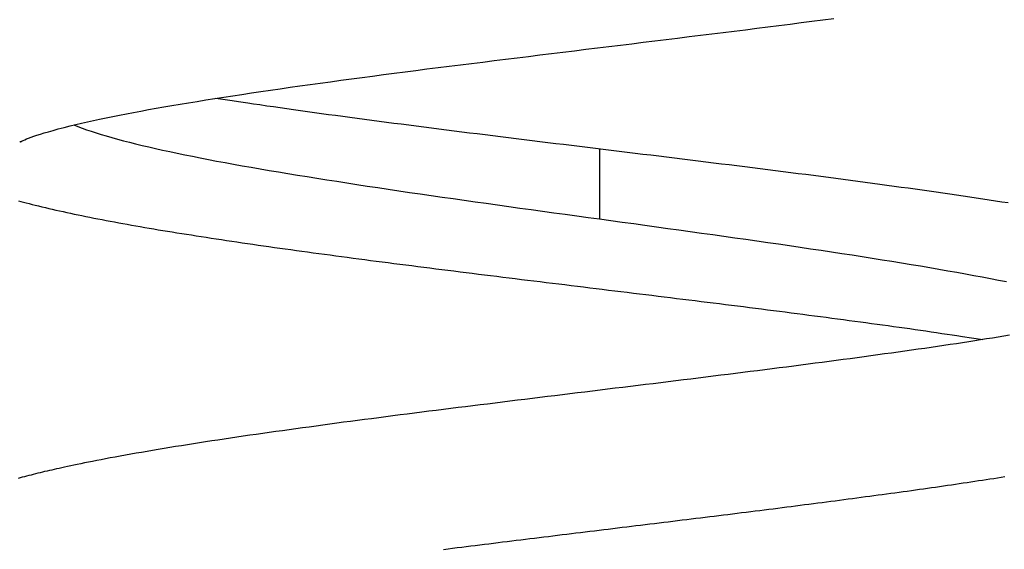
# Model space of a CAD drawing. Extents: x -15 to 15, y -3.8 to 3.8.
# Drawn here: x -0.8 to 0.6, y -3.1 to -2.3 of the extents above; entities that cross this region are included whole.
import ezdxf

# ---------------------------------------------------------------- set-up
doc = ezdxf.new("R2010")
doc.units = 0
doc.layers.get('0').update_dxf_attribs({"linetype": 'CONTINUOUS'})

msp = doc.modelspace()

# ---------------------------------------------------------------- linework, layer by layer
at = {"color": 0}
for points in [[(-0.8298, -2.4729), (-0.8288, -2.4724), (-0.8275, -2.4717), (-0.8257, -2.4709), (-0.8235, -2.47), (-0.8209, -2.4689), (-0.818, -2.4677), (-0.8145, -2.4664), (-0.8106, -2.465), (-0.8062, -2.4635), (-0.8012, -2.4619), (-0.7958, -2.4603), (-0.7898, -2.4585), (-0.7831, -2.4566), (-0.7756, -2.4545), (-0.7673, -2.4524), (-0.7587, -2.4502), (-0.7504, -2.4482), (-0.7423, -2.4463), (-0.7339, -2.4444), (-0.7253, -2.4424), (-0.7163, -2.4405), (-0.7071, -2.4386), (-0.6976, -2.4367), (-0.6879, -2.4347), (-0.6779, -2.4328), (-0.6676, -2.4308), (-0.6571, -2.4289), (-0.6464, -2.4269), (-0.6354, -2.4249), (-0.6242, -2.423), (-0.6127, -2.421), (-0.6009, -2.419), (-0.5889, -2.417), (-0.5766, -2.415), (-0.5641, -2.413), (-0.5514, -2.411), (-0.5385, -2.409), (-0.5255, -2.407), (-0.5123, -2.405), (-0.4989, -2.403), (-0.4853, -2.401), (-0.4715, -2.399), (-0.4576, -2.3969), (-0.4435, -2.3949), (-0.4292, -2.3929), (-0.4148, -2.3909), (-0.4002, -2.3889), (-0.3854, -2.3869), (-0.3705, -2.3849), (-0.3555, -2.3828), (-0.3403, -2.3808), (-0.3251, -2.3788), (-0.3097, -2.3768), (-0.2942, -2.3748), (-0.2786, -2.3728), (-0.263, -2.3707), (-0.2472, -2.3687), (-0.2313, -2.3667), (-0.2154, -2.3647), (-0.1993, -2.3627), (-0.1833, -2.3607), (-0.1671, -2.3587), (-0.1508, -2.3566), (-0.1345, -2.3546), (-0.1182, -2.3526), (-0.1018, -2.3506), (-0.0853, -2.3486), (-0.0689, -2.3465), (-0.0524, -2.3445), (-0.036, -2.3425), (-0.0195, -2.3405), (-0.003, -2.3385), (0.0135, -2.3365), (0.0299, -2.3345), (0.0464, -2.3325), (0.0628, -2.3304), (0.0792, -2.3284), (0.0956, -2.3264), (0.112, -2.3244), (0.1283, -2.3224), (0.1446, -2.3204), (0.1608, -2.3184), (0.177, -2.3164), (0.1932, -2.3144), (0.2093, -2.3124), (0.2253, -2.3104), (0.2413, -2.3084), (0.2572, -2.3064), (0.2731, -2.3044), (0.2888, -2.3023), (0.3045, -2.3003), (0.3201, -2.2983), (0.3356, -2.2963)], [(0.5855, -2.5605), (0.5765, -2.5591), (0.5675, -2.5577), (0.5584, -2.5563), (0.5492, -2.5549), (0.5399, -2.5535), (0.5305, -2.5521), (0.521, -2.5507), (0.5114, -2.5493), (0.5018, -2.5479), (0.4921, -2.5465), (0.4823, -2.5451), (0.4725, -2.5437), (0.4625, -2.5423), (0.4525, -2.5409), (0.4425, -2.5395), (0.4323, -2.5381), (0.4221, -2.5367), (0.4119, -2.5353), (0.4016, -2.5339), (0.3912, -2.5325), (0.3808, -2.5311), (0.3703, -2.5297), (0.3598, -2.5283), (0.3492, -2.5269), (0.3386, -2.5255), (0.328, -2.5241), (0.3173, -2.5227), (0.3065, -2.5213), (0.2957, -2.5199), (0.2849, -2.5186), (0.274, -2.5172), (0.2632, -2.5158), (0.2522, -2.5144), (0.2412, -2.513), (0.2302, -2.5116), (0.2192, -2.5102), (0.2081, -2.5089), (0.197, -2.5075), (0.1859, -2.5061), (0.1748, -2.5047), (0.1636, -2.5033), (0.1524, -2.5019), (0.1412, -2.5006), (0.13, -2.4992), (0.1187, -2.4978), (0.1075, -2.4964), (0.0962, -2.495), (0.0849, -2.4936), (0.0736, -2.4922), (0.0622, -2.4909), (0.0509, -2.4895), (0.0396, -2.4881), (0.0282, -2.4867), (0.0168, -2.4853), (0.0055, -2.4839), (-0.0059, -2.4825), (-0.0173, -2.4812), (-0.0286, -2.4798), (-0.04, -2.4784), (-0.0514, -2.477), (-0.0627, -2.4756), (-0.0741, -2.4742), (-0.0854, -2.4728), (-0.0967, -2.4714), (-0.108, -2.47), (-0.1193, -2.4687), (-0.1305, -2.4673), (-0.1417, -2.4659), (-0.1528, -2.4645), (-0.164, -2.4631), (-0.1751, -2.4617), (-0.1861, -2.4604), (-0.1972, -2.459), (-0.2081, -2.4576), (-0.2191, -2.4562), (-0.23, -2.4548), (-0.2409, -2.4535), (-0.2517, -2.4521), (-0.2625, -2.4507), (-0.2732, -2.4493), (-0.284, -2.4479), (-0.2946, -2.4466), (-0.3052, -2.4452), (-0.3158, -2.4438), (-0.3263, -2.4424), (-0.3368, -2.441), (-0.3472, -2.4397), (-0.3576, -2.4383), (-0.3679, -2.4369), (-0.3781, -2.4355), (-0.3884, -2.4341), (-0.3985, -2.4327), (-0.4086, -2.4313), (-0.4186, -2.4299), (-0.4286, -2.4285), (-0.4384, -2.4272), (-0.4482, -2.4258), (-0.4578, -2.4244), (-0.4673, -2.423), (-0.4769, -2.4217), (-0.4866, -2.4202), (-0.4956, -2.4189), (-0.5037, -2.4177), (-0.514, -2.4162), (-0.5295, -2.4138), (-0.5496, -2.4107)], [(-0.7531, -2.4488), (-0.7474, -2.4511), (-0.7414, -2.4533), (-0.7351, -2.4556), (-0.7284, -2.4578), (-0.7215, -2.46), (-0.7142, -2.4623), (-0.7067, -2.4645), (-0.6989, -2.4668), (-0.6907, -2.469), (-0.6823, -2.4713), (-0.6736, -2.4735), (-0.6647, -2.4757), (-0.6554, -2.478), (-0.6459, -2.4802), (-0.6361, -2.4825), (-0.6261, -2.4847), (-0.6158, -2.4869), (-0.6052, -2.4892), (-0.5944, -2.4914), (-0.5833, -2.4937), (-0.572, -2.4959), (-0.5605, -2.4982), (-0.5487, -2.5004), (-0.5366, -2.5026), (-0.5244, -2.5049), (-0.5119, -2.5071), (-0.4993, -2.5094), (-0.4864, -2.5116), (-0.4733, -2.5138), (-0.4601, -2.5161), (-0.4466, -2.5183), (-0.4329, -2.5206), (-0.4191, -2.5228), (-0.4051, -2.5251), (-0.3909, -2.5273), (-0.3766, -2.5295), (-0.3621, -2.5318), (-0.3475, -2.534), (-0.3327, -2.5363), (-0.3177, -2.5385), (-0.3027, -2.5408), (-0.2875, -2.543), (-0.2722, -2.5453), (-0.2568, -2.5475), (-0.2412, -2.5497), (-0.2256, -2.552), (-0.2099, -2.5542), (-0.1941, -2.5565), (-0.1782, -2.5587), (-0.1622, -2.5609), (-0.1462, -2.5632), (-0.1301, -2.5654), (-0.114, -2.5677), (-0.0978, -2.5699), (-0.0816, -2.5722), (-0.0653, -2.5744), (-0.049, -2.5766), (-0.0327, -2.5789), (-0.0164, -2.5811), (0, -2.5834), (0.0163, -2.5856), (0.0326, -2.5878), (0.049, -2.5901), (0.0652, -2.5923), (0.0815, -2.5946), (0.0977, -2.5968), (0.1139, -2.5991), (0.1301, -2.6013), (0.1462, -2.6035), (0.1622, -2.6058), (0.1781, -2.608), (0.194, -2.6103), (0.2098, -2.6125), (0.2256, -2.6148), (0.2412, -2.617), (0.2567, -2.6192), (0.2721, -2.6215), (0.2874, -2.6237), (0.3026, -2.626), (0.3177, -2.6282), (0.3326, -2.6304), (0.3474, -2.6327), (0.362, -2.6349), (0.3765, -2.6372), (0.3909, -2.6394), (0.405, -2.6417), (0.419, -2.6439), (0.4329, -2.6461), (0.4465, -2.6484), (0.46, -2.6506), (0.4733, -2.6529), (0.4863, -2.6551), (0.4992, -2.6574), (0.5119, -2.6596), (0.5244, -2.6619), (0.5366, -2.6641), (0.5486, -2.6663), (0.5604, -2.6686), (0.5719, -2.6708), (0.5832, -2.6731)], [(-0.8306, -2.4734), (-0.8304, -2.4732)], [(-0.8298, -2.4729), (-0.8298, -2.4729), (-0.8298, -2.4729), (-0.8298, -2.4729), (-0.8298, -2.4729), (-0.8298, -2.4729), (-0.8298, -2.4729), (-0.8298, -2.4729), (-0.8298, -2.4729), (-0.8301, -2.4729), (-0.8301, -2.4729), (-0.8301, -2.4729), (-0.8301, -2.4729), (-0.8301, -2.4729), (-0.8301, -2.4729), (-0.8301, -2.4729), (-0.8301, -2.4729), (-0.8304, -2.4732)], [(-0.8298, -2.4729), (-0.8298, -2.4729), (-0.8298, -2.4729), (-0.8298, -2.4729), (-0.8298, -2.4729), (-0.8298, -2.4729), (-0.8298, -2.4729), (-0.8298, -2.4729), (-0.8298, -2.4729), (-0.8301, -2.4729), (-0.8301, -2.4729), (-0.8301, -2.4729), (-0.8301, -2.4729), (-0.8301, -2.4729), (-0.8301, -2.4729), (-0.8301, -2.4729), (-0.8301, -2.4729), (-0.8304, -2.4732)], [(0, -2.4833), (0, -2.4834), (0, -2.4838), (0, -2.4846), (0, -2.4856), (0, -2.4869), (0, -2.4886), (0, -2.4905), (0, -2.4927), (0, -2.4953), (0, -2.4981), (0, -2.5012), (0, -2.5045), (0, -2.5081), (0, -2.5119), (0, -2.5159), (0, -2.52), (0, -2.5243), (0, -2.5287), (0, -2.5332), (0, -2.5378), (0, -2.5424), (0, -2.5471), (0, -2.5519), (0, -2.5565), (0, -2.5606), (0, -2.5657), (0, -2.5734), (0, -2.5834)], [(-0.8326, -2.5574), (-0.8291, -2.5583), (-0.8254, -2.5594), (-0.8215, -2.5604), (-0.8174, -2.5614), (-0.813, -2.5625), (-0.8085, -2.5637), (-0.8038, -2.5648), (-0.799, -2.566), (-0.7941, -2.5671), (-0.7892, -2.5683), (-0.7842, -2.5694), (-0.7791, -2.5706), (-0.7739, -2.5718), (-0.7687, -2.5729), (-0.7634, -2.574), (-0.7581, -2.5752), (-0.7527, -2.5763), (-0.7472, -2.5775), (-0.7416, -2.5786), (-0.736, -2.5797), (-0.7303, -2.5809), (-0.7246, -2.582), (-0.7188, -2.5831), (-0.7129, -2.5843), (-0.707, -2.5854), (-0.701, -2.5865), (-0.695, -2.5876), (-0.689, -2.5888), (-0.6829, -2.5899), (-0.6767, -2.591), (-0.6705, -2.5921), (-0.6643, -2.5932), (-0.658, -2.5943), (-0.6516, -2.5954), (-0.6452, -2.5965), (-0.6387, -2.5976), (-0.6322, -2.5987), (-0.6256, -2.5998), (-0.619, -2.6008), (-0.6123, -2.6019), (-0.6055, -2.603), (-0.5987, -2.6041), (-0.5918, -2.6052), (-0.5848, -2.6063), (-0.5778, -2.6074), (-0.5707, -2.6085), (-0.5636, -2.6096), (-0.5564, -2.6107), (-0.5491, -2.6118), (-0.5418, -2.6129), (-0.5345, -2.614), (-0.527, -2.6152), (-0.5195, -2.6162), (-0.512, -2.6174), (-0.5044, -2.6185), (-0.4968, -2.6196), (-0.4892, -2.6207), (-0.4815, -2.6218), (-0.4737, -2.6229), (-0.4659, -2.624), (-0.4581, -2.6251), (-0.4502, -2.6262), (-0.4423, -2.6273), (-0.4344, -2.6284), (-0.4264, -2.6295), (-0.4184, -2.6306), (-0.4103, -2.6317), (-0.4023, -2.6328), (-0.3941, -2.6339), (-0.386, -2.6349), (-0.3779, -2.636), (-0.3697, -2.6371), (-0.3614, -2.6382), (-0.3532, -2.6393), (-0.3449, -2.6404), (-0.3365, -2.6415), (-0.3282, -2.6426), (-0.3198, -2.6437), (-0.3114, -2.6448), (-0.303, -2.6458), (-0.2945, -2.6469), (-0.286, -2.648), (-0.2775, -2.6491), (-0.269, -2.6502), (-0.2604, -2.6513), (-0.2518, -2.6524), (-0.2432, -2.6535), (-0.2346, -2.6546), (-0.2259, -2.6557), (-0.2173, -2.6567), (-0.2086, -2.6578), (-0.1998, -2.6589), (-0.1911, -2.66), (-0.1824, -2.6611), (-0.1736, -2.6622), (-0.1648, -2.6632), (-0.156, -2.6643), (-0.1472, -2.6654), (-0.1384, -2.6665), (-0.1296, -2.6676), (-0.1207, -2.6687), (-0.1119, -2.6698), (-0.103, -2.6709), (-0.0941, -2.672), (-0.0852, -2.6731), (-0.0763, -2.6742), (-0.0674, -2.6752), (-0.0585, -2.6763), (-0.0496, -2.6774), (-0.0406, -2.6785), (-0.0317, -2.6796), (-0.0228, -2.6807), (-0.0138, -2.6818), (-0.0049, -2.6829), (0.004, -2.684), (0.0129, -2.6851), (0.0218, -2.6861), (0.0307, -2.6872), (0.0396, -2.6883), (0.0485, -2.6894), (0.0574, -2.6905), (0.0663, -2.6916), (0.0752, -2.6926), (0.084, -2.6937), (0.0929, -2.6948), (0.1017, -2.6959), (0.1105, -2.697), (0.1193, -2.6981), (0.1281, -2.6992), (0.1369, -2.7002), (0.1457, -2.7013), (0.1544, -2.7024), (0.1631, -2.7035), (0.1719, -2.7046), (0.1805, -2.7057), (0.1892, -2.7068), (0.1979, -2.7078), (0.2065, -2.7089), (0.2151, -2.71), (0.2237, -2.7111), (0.2323, -2.7122), (0.2408, -2.7133), (0.2494, -2.7144), (0.2579, -2.7154), (0.2663, -2.7165), (0.2748, -2.7176), (0.2832, -2.7187), (0.2916, -2.7198), (0.2999, -2.7209), (0.3083, -2.722), (0.3166, -2.723), (0.3248, -2.7241), (0.3331, -2.7252), (0.3413, -2.7263), (0.3495, -2.7274), (0.3576, -2.7285), (0.3657, -2.7296), (0.3738, -2.7307), (0.3818, -2.7317), (0.3898, -2.7328), (0.3977, -2.7339), (0.4057, -2.735), (0.4135, -2.7361), (0.4214, -2.7372), (0.4292, -2.7383), (0.4369, -2.7393), (0.4446, -2.7404), (0.4523, -2.7415), (0.46, -2.7427), (0.4677, -2.7437), (0.4753, -2.7449), (0.4828, -2.746), (0.4905, -2.7471), (0.4982, -2.7482), (0.5055, -2.7493), (0.5121, -2.7503), (0.5204, -2.7515), (0.533, -2.7535), (0.5495, -2.756)], [(0.5876, -2.7499), (0.5795, -2.7512), (0.5713, -2.7526), (0.5631, -2.7539), (0.5547, -2.7552), (0.5462, -2.7565), (0.5377, -2.7579), (0.5291, -2.7592), (0.5204, -2.7605), (0.5116, -2.7619), (0.5026, -2.7632), (0.4936, -2.7645), (0.4845, -2.7659), (0.4753, -2.7672), (0.466, -2.7686), (0.4566, -2.7699), (0.4471, -2.7713), (0.4376, -2.7726), (0.428, -2.774), (0.4183, -2.7753), (0.4086, -2.7766), (0.3988, -2.778), (0.389, -2.7793), (0.3791, -2.7807), (0.3692, -2.782), (0.3592, -2.7834), (0.3492, -2.7847), (0.3392, -2.786), (0.3292, -2.7874), (0.3191, -2.7887), (0.309, -2.79), (0.2988, -2.7913), (0.2886, -2.7927), (0.2783, -2.794), (0.268, -2.7953), (0.2577, -2.7966), (0.2473, -2.798), (0.2369, -2.7993), (0.2264, -2.8006), (0.2159, -2.8019), (0.2054, -2.8033), (0.1949, -2.8046), (0.1843, -2.8059), (0.1737, -2.8072), (0.163, -2.8086), (0.1523, -2.8099), (0.1416, -2.8112), (0.1309, -2.8126), (0.1202, -2.8139), (0.1094, -2.8152), (0.0986, -2.8165), (0.0877, -2.8179), (0.0769, -2.8192), (0.066, -2.8205), (0.0552, -2.8219), (0.0443, -2.8232), (0.0334, -2.8245), (0.0226, -2.8258), (0.0117, -2.8272), (0.0009, -2.8285), (-0.0099, -2.8298), (-0.0208, -2.8311), (-0.0316, -2.8324), (-0.0424, -2.8338), (-0.0532, -2.8351), (-0.064, -2.8364), (-0.0747, -2.8377), (-0.0855, -2.839), (-0.0962, -2.8403), (-0.107, -2.8417), (-0.1177, -2.843), (-0.1284, -2.8443), (-0.139, -2.8456), (-0.1497, -2.8469), (-0.1603, -2.8483), (-0.1709, -2.8495), (-0.1815, -2.8509), (-0.1921, -2.8522), (-0.2026, -2.8535), (-0.2131, -2.8548), (-0.2236, -2.8561), (-0.234, -2.8574), (-0.2444, -2.8587), (-0.2548, -2.8601), (-0.2652, -2.8614), (-0.2755, -2.8627), (-0.2858, -2.864), (-0.296, -2.8653), (-0.3062, -2.8666), (-0.3164, -2.8679), (-0.3266, -2.8693), (-0.3366, -2.8706), (-0.3467, -2.8719), (-0.3567, -2.8732), (-0.3667, -2.8745), (-0.3766, -2.8758), (-0.3865, -2.8772), (-0.3963, -2.8785), (-0.4061, -2.8798), (-0.4159, -2.8812), (-0.4256, -2.8825), (-0.4352, -2.8838), (-0.4448, -2.8851), (-0.4543, -2.8865), (-0.4638, -2.8878), (-0.4732, -2.8891), (-0.4826, -2.8905), (-0.4919, -2.8918), (-0.5012, -2.8931), (-0.5104, -2.8945), (-0.5196, -2.8958), (-0.5287, -2.8972), (-0.5377, -2.8985), (-0.5467, -2.8999), (-0.5556, -2.9012), (-0.5644, -2.9026), (-0.5732, -2.9039), (-0.5818, -2.9053), (-0.5904, -2.9066), (-0.5989, -2.908), (-0.6074, -2.9093), (-0.6157, -2.9107), (-0.624, -2.9121), (-0.6322, -2.9134), (-0.6403, -2.9148), (-0.6483, -2.9161), (-0.6562, -2.9175), (-0.6639, -2.9188), (-0.6716, -2.9202), (-0.6792, -2.9216), (-0.6867, -2.9229), (-0.6939, -2.9242), (-0.701, -2.9255), (-0.7077, -2.9268), (-0.7142, -2.928), (-0.7205, -2.9293), (-0.7265, -2.9304), (-0.7323, -2.9316), (-0.7379, -2.9327), (-0.7432, -2.9338), (-0.7483, -2.9348), (-0.7531, -2.9358), (-0.7578, -2.9368), (-0.7622, -2.9378), (-0.7665, -2.9387), (-0.7705, -2.9395), (-0.7743, -2.9404), (-0.7779, -2.9412), (-0.7814, -2.942), (-0.7849, -2.9428), (-0.7883, -2.9436), (-0.7917, -2.9443), (-0.7951, -2.9451), (-0.7984, -2.9459), (-0.8017, -2.9467), (-0.805, -2.9475), (-0.8082, -2.9483), (-0.8114, -2.9491), (-0.8146, -2.9499), (-0.8178, -2.9507), (-0.8209, -2.9515), (-0.824, -2.9523), (-0.8271, -2.9532), (-0.8301, -2.954), (-0.8331, -2.9548)], [(-0.2233, -3.0564), (-0.2169, -3.0556), (-0.2104, -3.0547), (-0.204, -3.0539), (-0.1975, -3.0531), (-0.191, -3.0523), (-0.1845, -3.0515), (-0.178, -3.0507), (-0.1715, -3.0499), (-0.165, -3.0491), (-0.1585, -3.0483), (-0.152, -3.0475), (-0.1454, -3.0466), (-0.1389, -3.0458), (-0.1324, -3.045), (-0.1258, -3.0442), (-0.1193, -3.0434), (-0.1127, -3.0426), (-0.1061, -3.0418), (-0.0996, -3.041), (-0.093, -3.0402), (-0.0864, -3.0393), (-0.0798, -3.0386), (-0.0733, -3.0377), (-0.0667, -3.0369), (-0.0601, -3.0361), (-0.0535, -3.0353), (-0.0469, -3.0345), (-0.0403, -3.0337), (-0.0337, -3.0329), (-0.0271, -3.0321), (-0.0205, -3.0313), (-0.0139, -3.0305), (-0.0072, -3.0297), (-0.0006, -3.0289), (0.006, -3.0281), (0.0126, -3.0273), (0.0192, -3.0264), (0.0258, -3.0256), (0.0325, -3.0248), (0.0391, -3.024), (0.0457, -3.0232), (0.0523, -3.0224), (0.0589, -3.0216), (0.0655, -3.0208), (0.0721, -3.02), (0.0788, -3.0192), (0.0854, -3.0184), (0.092, -3.0175), (0.0986, -3.0167), (0.1052, -3.0159), (0.1118, -3.0151), (0.1184, -3.0143), (0.125, -3.0135), (0.1316, -3.0127), (0.1381, -3.0119), (0.1447, -3.0111), (0.1513, -3.0103), (0.1579, -3.0094), (0.1644, -3.0086), (0.171, -3.0078), (0.1776, -3.007), (0.1841, -3.0062), (0.1907, -3.0054), (0.1972, -3.0046), (0.2037, -3.0038), (0.2102, -3.0029), (0.2167, -3.0021), (0.2232, -3.0013), (0.2297, -3.0005), (0.2362, -2.9997), (0.2426, -2.9989), (0.2491, -2.9981), (0.2555, -2.9972), (0.2619, -2.9964), (0.2683, -2.9956), (0.2747, -2.9948), (0.2811, -2.994), (0.2875, -2.9932), (0.2938, -2.9923), (0.3002, -2.9915), (0.3065, -2.9907), (0.3128, -2.9899), (0.3191, -2.9891), (0.3254, -2.9883), (0.3317, -2.9875), (0.3379, -2.9867), (0.3441, -2.9858), (0.3503, -2.985), (0.3565, -2.9842), (0.3627, -2.9834), (0.3688, -2.9826), (0.375, -2.9817), (0.3811, -2.9809), (0.3872, -2.9801), (0.3932, -2.9793), (0.3993, -2.9785), (0.4053, -2.9777), (0.4113, -2.9769), (0.4173, -2.976), (0.4233, -2.9752), (0.4292, -2.9744), (0.4352, -2.9736), (0.4411, -2.9728), (0.4469, -2.972), (0.4528, -2.9712), (0.4586, -2.9703), (0.4644, -2.9695), (0.4702, -2.9687), (0.4759, -2.9679), (0.4816, -2.9671), (0.4874, -2.9662), (0.4931, -2.9654), (0.4987, -2.9646), (0.5044, -2.9638), (0.51, -2.963), (0.5156, -2.9622), (0.5212, -2.9613), (0.5267, -2.9605), (0.5323, -2.9597), (0.5378, -2.9589), (0.5433, -2.958), (0.5487, -2.9572), (0.5542, -2.9564), (0.5595, -2.9556), (0.5649, -2.9547), (0.5703, -2.9539), (0.5756, -2.9531), (0.5809, -2.9522)]]:
    msp.add_lwpolyline(points, dxfattribs=at)

doc.saveas('drawing.dxf')
